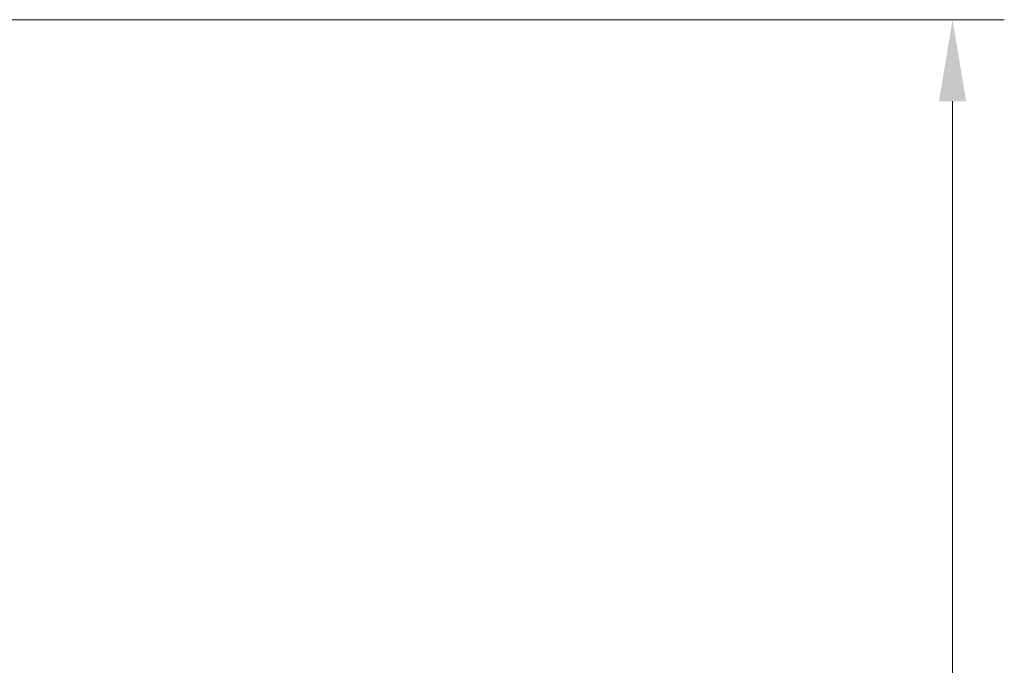
# Model space of a CAD drawing. Extents: x 7510 to 9955, y -1196 to 1522.
# Drawn here: x 9653 to 9955, y 1087 to 1284 of the extents above; entities that cross this region are included whole.
import ezdxf

# ---------------------------------------------------------------- set-up
doc = ezdxf.new("R2010")
doc.units = 0
doc.header["$LTSCALE"] = 5
doc.linetypes.add('HIDDEN', pattern=[1.905, 1.27, -0.635])
doc.layers.add('Bemaßungen(Brunner)', color=7, linetype='Continuous', lineweight=25)
doc.styles.add('Brunner 2014', font='arial.ttf', dxfattribs={"height": 35})
doc.dimstyles.new('Brunner 2014', dxfattribs={"dimscale": 5, "dimtxt": 35, "dimasz": 5, "dimexe": 3.175, "dimexo": 0, "dimgap": 0.762, "dimtad": 1, "dimdec": 0, "dimrnd": 1e-08, "dimtxsty": 'Brunner 2014', "dimcen": 0.09, "dimdle": 10, "dimclrd": 7, "dimclre": 7, "dimclrt": 7, "dimadec": 1, "dimazin": 2, "dimtfac": 0.666667, "dimtdec": 0, "dimtmove": 0, "dimatfit": 3, "dimldrblk": 'Filled-1', "dimfxl": 1, "dimtolj": 1, "dimlwd": 5, "dimlwe": 5, "dimarcsym": 0})

# ---------------------------------------------------------------- blocks, each defined once
blk = doc.blocks.new('*D124')
at = {"layer": 'Bemaßungen(Brunner)', "color": 7, "linetype": 'Continuous', "lineweight": 5, "ltscale": 3, "transparency": 16777216}
for p, q in [((9428.75, 1284.42), (9955.12, 1284.42)), ((9939.24, 1259.42), (9939.24, 463.76)), ((9713.25, 438.76), (9955.12, 438.76))]:
    blk.add_line(p, q, dxfattribs=at)
at = {"layer": 'Bemaßungen(Brunner)', "color": 7, "linetype": 'HIDDEN', "lineweight": 5, "ltscale": 3, "transparency": 16777216}
for points in [[(9935.07, 1259.42), (9943.41, 1259.42), (9939.24, 1284.42)], [(9935.07, 463.76), (9943.41, 463.76), (9939.24, 438.76)]]:
    blk.add_solid(points, dxfattribs=at)
at = {"layer": 'Defpoints', "color": 0, "linetype": 'HIDDEN', "lineweight": 5, "ltscale": 3, "transparency": 16777216}
for p in [(9428.75, 1284.42), (9713.25, 438.76), (9939.24, 438.76)]:
    blk.add_point(p, dxfattribs=at)
at = {"layer": 'Bemaßungen(Brunner)', "color": 7, "linetype": 'HIDDEN', "lineweight": 15, "ltscale": 3, "transparency": 16777216, "insert": (9917.56, 850.81), "char_height": 35, "attachment_point": 5, "rotation": 90, "style": 'Brunner 2014'}
blk.add_mtext('\\A1;846', dxfattribs=at)
blk = doc.blocks.new('Filled-1')
at = {"color": 0}
for p, q in [((0, 0), (-1, 0.167)), ((-1, 0.167), (-1, -0.167)), ((-1, 0), (0, 0)), ((-1, -0.167), (0, 0))]:
    blk.add_line(p, q, dxfattribs=at)
at = {"color": 0, "flags": 128}
blk.add_lwpolyline([(-1, -0.167), (0, 0), (-1, 0.167), (-1, -0.167)], dxfattribs=at)
at = {"color": 0}
blk.add_solid([(-1, -0.167), (0, 0), (-1, 0.167), (-1, -0.167)], dxfattribs=at)

msp = doc.modelspace()

# ---------------------------------------------------------------- dimensions: what is measured, and where the dimension line sits
at = {"layer": 'Bemaßungen(Brunner)', "linetype": 'HIDDEN', "lineweight": 15, "ltscale": 3}
dim = msp.add_linear_dim(base=(9939.24, 438.76), p1=(9428.75, 1284.42), p2=(9713.25, 438.76), angle=90, dimstyle='Brunner 2014', dxfattribs=at)
dim.commit()
dim.dimension.update_dxf_attribs({"geometry": '*D124', "text_midpoint": (9939.24, 850.81), "dimtype": 160})

doc.saveas('drawing.dxf')
